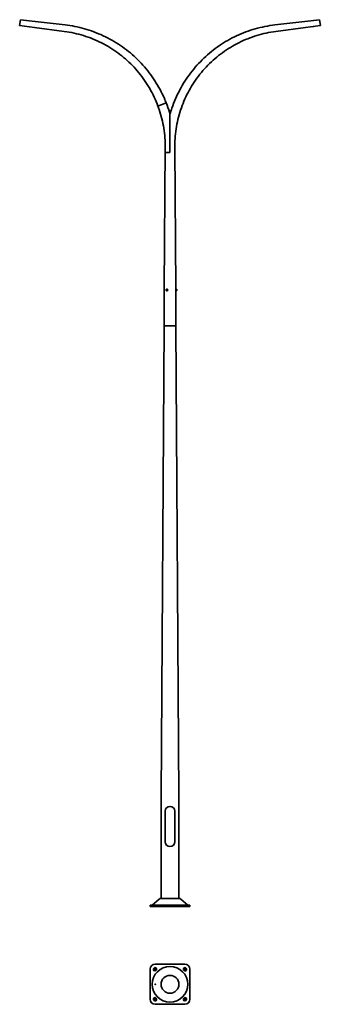
# Model space of a CAD drawing. Units: millimetres. Extents: x -1504 to 1504, y -977 to 8858.
import ezdxf

# ---------------------------------------------------------------- set-up
doc = ezdxf.new("R2010")
doc.units = ezdxf.units.MM
doc.layers.get('0').update_dxf_attribs({"lineweight": 35})
doc.layers.add('Wymiary i tekst', color=150, linetype='Continuous', lineweight=13)

# ---------------------------------------------------------------- blocks, each defined once
blk = doc.blocks.new('A$C0146725C')
for p, q in [((-1503.7, 8798.1), (-1496.3, 8857.7)), ((-1496.3, 8857.7), (-1347.5, 8839.4)), ((1496.3, 8857.7), (1347.5, 8839.4)), ((1496.3, 8857.7), (1503.7, 8798.1)), ((-1503.7, 8798.1), (-1354.8, 8779.8)), ((-1354.8, 8779.8), (-1057.7, 8740.8)), ((-1347.5, 8839.4), (-1049.8, 8805.5)), ((1347.5, 8839.4), (1049.8, 8805.5)), ((1354.8, 8779.8), (1057.7, 8740.8)), ((1503.7, 8798.1), (1354.8, 8779.8)), ((-120.4, 7995.6), (-38.4, 8027.1)), ((0, 7913.4), (0, 7532.1)), ((-47.7, 7582.1), (-60, 6170)), ((47.7, 7582.1), (60, 6170)), ((-48.2, 7532.1), (0, 7532.1)), ((-60, 5800), (-60, 6170)), ((-36.8, 6158), (-35.3, 6161)), ((-35.3, 6155), (-36.8, 6158)), ((-36.8, 6158), (-35.3, 6158)), ((-35.3, 6161), (-32.3, 6161)), ((-32.3, 6155), (-35.3, 6155)), ((-32.3, 6161), (-30.8, 6158)), ((-30.8, 6158), (-32.3, 6155)), ((-31.8, 6166.8), (-31.1, 6166.8)), ((-31.8, 6149.3), (-31.1, 6149.3)), ((-30, 6167.1), (-31.1, 6167.1)), ((-30, 6149), (-31.1, 6149)), ((60, 6167.1), (60, 6170)), ((60, 6167.1), (60, 6158.4)), ((60, 6167.1), (62.2, 6167.1)), ((60, 6163), (60, 6163)), ((62.2, 6159.7), (60, 6158.4)), ((60, 6157.6), (62.2, 6158.8)), ((60, 6157.6), (60, 6149)), ((60, 6153), (60, 6153)), ((60, 5800), (60, 6149)), ((60, 6149), (62.2, 6149)), ((62.2, 6167.1), (62.2, 6159.7)), ((63.7, 6166.8), (62.2, 6166.8)), ((62.2, 6159.7), (62.2, 6158.8)), ((62.2, 6158.8), (62.2, 6149)), ((63.7, 6149.3), (62.2, 6149.3)), ((67.7, 6162.7), (67.7, 6153.3)), ((-88, 1100), (-60, 5800)), ((-60, 5800), (60, 5800)), ((-60, 5800), (60, 5800)), ((60, 5800), (88, 1100)), ((-88, 80.8), (-88, 1100)), ((88, 1100), (88, 80.8)), ((-47.5, 952.5), (-47.5, 647.5)), ((47.5, 952.5), (47.5, 647.5)), ((-200, 0), (-200, 12)), ((200, 12), (-200, 12)), ((200, 0), (-200, 0)), ((-108, 74.3), (-178.5, 14.4)), ((90.5, 80.8), (-90.5, 80.8)), ((108, 74.3), (178.5, 14.4)), ((200, 0), (200, 12))]:
    blk.add_line(p, q)
for centre, radius, start, end in [((63.7, 6162.7), 4.05, 0, 90), ((63.7, 6153.3), 4.05, 270, 0), ((0, 952.5), 47.5, 0, 180), ((0, 647.5), 47.5, 180, 0), ((-185, 22), 10, 270, 310.36717), ((-90.5, 53.8), 27, 90, 130.36717), ((90.5, 53.8), 27, 49.63283, 90), ((185, 22), 10, 229.63283, 270)]:
    blk.add_arc(centre, radius, start, end)
for centre, major_axis, start_param, end_param in [((-31.1, 6158), (0, 9.05), 2.783349, 6.641429), ((-31.1, 6158), (0, 8.75), 3.141593, 6.283185), ((-30, 6158), (0, 9.05), 3.141593, 6.283185)]:
    blk.add_ellipse(centre, major_axis=major_axis, ratio=0.866025, start_param=start_param, end_param=end_param)
for points, knots in [([(-1049.8, 8805.5), (-1016.9, 8801.7), (-984.1, 8796.6), (-919.1, 8783.8), (-886.9, 8776.1), (-823.1, 8758.2), (-791.6, 8747.9), (-729.5, 8724.8), (-698.8, 8712), (-638.8, 8684.1), (-609.3, 8668.9), (-551.6, 8636.1), (-523.4, 8618.6), (-468.6, 8581.3), (-441.8, 8561.6), (-390.1, 8520), (-365.1, 8498.2), (-316.9, 8452.6), (-293.7, 8428.8), (-249.2, 8379.5), (-228, 8353.9), (-187.7, 8301.1), (-168.5, 8273.9), (-132.6, 8218.1), (-115.7, 8189.4), (-84.3, 8130.8), (-69.7, 8100.9), (-50.1, 8056.1), (-44.1, 8041.6), (-38.4, 8027.1)], [0, 0, 0, 0, 9.936055, 9.936055, 19.868406, 19.868406, 29.804149, 29.804149, 39.743273, 39.743273, 49.685777, 49.685777, 59.631657, 59.631657, 69.580912, 69.580912, 79.533539, 79.533539, 89.489536, 89.489536, 99.4489, 99.4489, 109.411631, 109.411631, 119.377724, 119.377724, 129.347178, 129.347178, 134.044644, 134.044644, 134.044644, 134.044644]), ([(0, 7913.4), (5.8, 7933.9), (12.2, 7954.2), (29.8, 8005.8), (41.9, 8036.9), (68.3, 8097.9), (82.8, 8127.9), (114.1, 8186.6), (130.9, 8215.4), (166.8, 8271.3), (185.9, 8298.6), (226.1, 8351.5), (247.3, 8377.1), (291.6, 8426.6), (314.8, 8450.5), (362.9, 8496.2), (387.9, 8518.1), (439.6, 8559.8), (466.3, 8579.7), (521.1, 8617.1), (549.2, 8634.7), (606.9, 8667.6), (636.4, 8682.9), (696.4, 8711), (727, 8723.8), (789.1, 8747), (820.7, 8757.4), (884.4, 8775.5), (916.7, 8783.3), (982.5, 8796.4), (1016.1, 8801.6), (1049.8, 8805.5)], [33.570585, 33.570585, 33.570585, 33.570585, 39.955793, 39.955793, 49.935442, 49.935442, 59.911736, 59.911736, 69.88467, 69.88467, 79.854244, 79.854244, 89.820455, 89.820455, 99.783301, 99.783301, 109.742779, 109.742779, 119.698887, 119.698887, 129.651623, 129.651623, 139.600984, 139.600984, 149.546969, 149.546969, 159.489575, 159.489575, 169.428799, 169.428799, 179.610795, 179.610795, 179.610795, 179.610795]), ([(-120.4, 7995.6), (-131.6, 8025.7), (-144.1, 8055.3), (-171.4, 8113.3), (-186.3, 8141.8), (-218.3, 8197.4), (-235.5, 8224.5), (-272.1, 8277.2), (-291.5, 8302.9), (-332.3, 8352.4), (-353.8, 8376.3), (-398.6, 8422.3), (-422, 8444.4), (-470.5, 8486.6), (-495.6, 8506.6), (-547.5, 8544.6), (-574.2, 8562.6), (-629, 8596.1), (-657.2, 8611.8), (-714.6, 8640.7), (-743.9, 8654), (-803.6, 8678.1), (-834, 8688.9), (-895.4, 8707.9), (-926.6, 8716.2), (-991, 8730.5), (-1024.3, 8736.3), (-1057.7, 8740.8)], [0, 0, 0, 0, 9.623112, 9.623112, 19.242452, 19.242452, 28.86541, 28.86541, 38.491973, 38.491973, 48.122137, 48.122137, 57.755901, 57.755901, 67.393261, 67.393261, 77.034215, 77.034215, 86.678761, 86.678761, 96.326895, 96.326895, 105.978614, 105.978614, 115.633917, 115.633917, 125.759381, 125.759381, 125.759381, 125.759381]), ([(1057.7, 8740.8), (1025.8, 8736.5), (994, 8731), (931, 8717.3), (899.8, 8709.2), (838.2, 8690.3), (807.8, 8679.6), (748, 8655.7), (718.5, 8642.6), (661, 8613.8), (632.7, 8598.3), (577.8, 8564.9), (550.9, 8547), (498.9, 8509.2), (473.7, 8489.2), (425, 8447.2), (401.5, 8425.2), (356.5, 8379.3), (335, 8355.4), (293.9, 8306), (274.4, 8280.4), (237.7, 8227.8), (220.4, 8200.6), (188.1, 8145.2), (173.1, 8116.7), (145.6, 8058.7), (133, 8029.2), (110.4, 7969.1), (100.4, 7938.6), (82.9, 7877), (75.4, 7845.7), (63, 7782.8), (58.2, 7751.1), (51.1, 7687.4), (48.9, 7655.4), (47.7, 7609.6), (47.6, 7595.8), (47.7, 7582.1)], [0, 0, 0, 0, 9.669972, 9.669972, 19.332614, 19.332614, 28.991679, 28.991679, 38.647162, 38.647162, 48.299058, 48.299058, 57.947366, 57.947366, 67.592084, 67.592084, 77.233207, 77.233207, 86.870734, 86.870734, 96.504662, 96.504662, 106.134988, 106.134988, 115.76171, 115.76171, 125.384824, 125.384824, 135.004329, 135.004329, 144.62022, 144.62022, 154.232497, 154.232497, 163.841155, 163.841155, 167.976074, 167.976074, 167.976074, 167.976074]), ([(-47.7, 7582.1), (-47.4, 7614.1), (-48.5, 7646.1), (-53.2, 7710), (-56.9, 7741.9), (-67, 7805.1), (-73.3, 7836.5), (-88.6, 7898.8), (-97.6, 7929.6), (-111.8, 7971.9), (-116, 7983.8), (-120.4, 7995.6)], [0, 0, 0, 0, 9.60723, 9.60723, 19.210685, 19.210685, 28.817769, 28.817769, 38.42847, 38.42847, 42.21642, 42.21642, 42.21642, 42.21642]), ([(-38.4, 8027.1), (-26.3, 7996.1), (-15.3, 7964.6), (-3.7, 7926.3), (-1.8, 7919.9), (0, 7913.4)], [0, 0, 0, 0, 9.981438, 9.981438, 11.9973, 11.9973, 11.9973, 11.9973]), ([(-31.8, 6149.3), (-32.7, 6149.3), (-33.5, 6149.4), (-35.1, 6149.9), (-35.8, 6150.3), (-37.2, 6151.4), (-37.8, 6152), (-38.8, 6153.5), (-39.2, 6154.3), (-39.8, 6156.1), (-39.9, 6157), (-39.9, 6158.9), (-39.8, 6159.9), (-39.2, 6161.7), (-38.8, 6162.6), (-37.7, 6164.1), (-37, 6164.8), (-35.6, 6165.8), (-34.8, 6166.2), (-33.2, 6166.7), (-32.5, 6166.8), (-31.8, 6166.8)], [0, 0, 0, 0, 0.286956, 0.286956, 0.580484, 0.580484, 0.890959, 0.890959, 1.221607, 1.221607, 1.56718, 1.56718, 1.918006, 1.918006, 2.263639, 2.263639, 2.593521, 2.593521, 2.901852, 2.901852, 3.141593, 3.141593, 3.141593, 3.141593]), ([(60, 6152.8), (60, 6152.8), (60, 6152.9), (59.9, 6153.4), (59.9, 6153.8), (59.9, 6154.8), (59.8, 6155.3), (59.8, 6156.6), (59.8, 6157.3), (59.8, 6158.7), (59.8, 6159.4), (59.8, 6160.7), (59.9, 6161.2), (59.9, 6162.2), (59.9, 6162.6), (60, 6163.1), (60, 6163.3), (60, 6163.3)], [0.791476, 0.791476, 0.791476, 0.791476, 0.989345, 0.989345, 1.187214, 1.187214, 1.385084, 1.385084, 1.582953, 1.582953, 1.780822, 1.780822, 1.978692, 1.978692, 2.17656, 2.17656, 2.374429, 2.374429, 2.374429, 2.374429])]:
    blk.add_open_spline(points, degree=3, knots=knots)
blk.add_open_spline([(-47.7, 7582.1), (-47.7, 7582.3), (-47.7, 7582.6), (-47.7, 7582.9)], degree=3)
for points in [[(-33.8, 6161), (-34.3, 6159.5), (-35.3, 6158)], [(-35.3, 6158), (-34.3, 6156.5), (-33.8, 6155)]]:
    blk.add_rational_spline(points, [1, 1.15470053838, 1], degree=2)
at = {"layer": 'Defpoints', "color": 1}
blk.add_line((1419.3, 8788.1), (1439.2, 8789.9), dxfattribs=at)
blk = doc.blocks.new('A$C06671568')
for p, q in [((-150, -576.7), (150, -576.7)), ((-200, -926.7), (-200, -626.7)), ((-159.2, -614.6), (-162, -617.5)), ((-140.8, -638.7), (-138, -635.9)), ((138, -635.9), (140.8, -638.7)), ((162, -617.5), (159.2, -614.6)), ((200, -626.7), (200, -926.7)), ((-162, -935.9), (-159.2, -938.7)), ((150, -976.7), (-150, -976.7)), ((-138, -917.5), (-140.8, -914.6)), ((140.8, -914.6), (138, -917.5)), ((159.2, -938.7), (162, -935.9))]:
    blk.add_line(p, q)
for radius in [178, 89]:
    blk.add_circle((0, -776.7), radius)
for centre, radius, start, end in [((-150, -626.7), 50, 90, 180), ((150, -626.7), 50, 0, 90), ((-151.4, -628.1), 15, 135, 315), ((-148.6, -625.2), 15, 315, 135), ((148.6, -625.2), 15, 45, 225), ((151.4, -628.1), 15, 225, 45), ((-150, -926.7), 50, 180, 270), ((-151.4, -925.2), 15, 45, 225), ((-148.6, -928.1), 15, 225, 45), ((148.6, -928.1), 15, 135, 315), ((151.4, -925.2), 15, 315, 135), ((150, -926.7), 50, 270, 0)]:
    blk.add_arc(centre, radius, start, end)
blk.add_ellipse((-147.5, -776.7), major_axis=(0, 3.2), ratio=0.770631)
at = {"layer": 'Defpoints', "color": 1}
for p, q in [((-162, -638.7), (-138, -614.6)), ((138, -614.6), (162, -638.7)), ((-138, -938.7), (-162, -914.6)), ((162, -914.6), (138, -938.7))]:
    blk.add_line(p, q, dxfattribs=at)
at = {"layer": 'Wymiary i tekst'}
blk.add_ellipse((-147.5, -776.7), major_axis=(0, 4), ratio=0.770631, start_param=4.712389, end_param=9.424778, dxfattribs=at)

msp = doc.modelspace()

# ---------------------------------------------------------------- block references
for name in ['A$C0146725C', 'A$C06671568']:
    msp.add_blockref(name, (0, 0))

doc.saveas('drawing.dxf')
